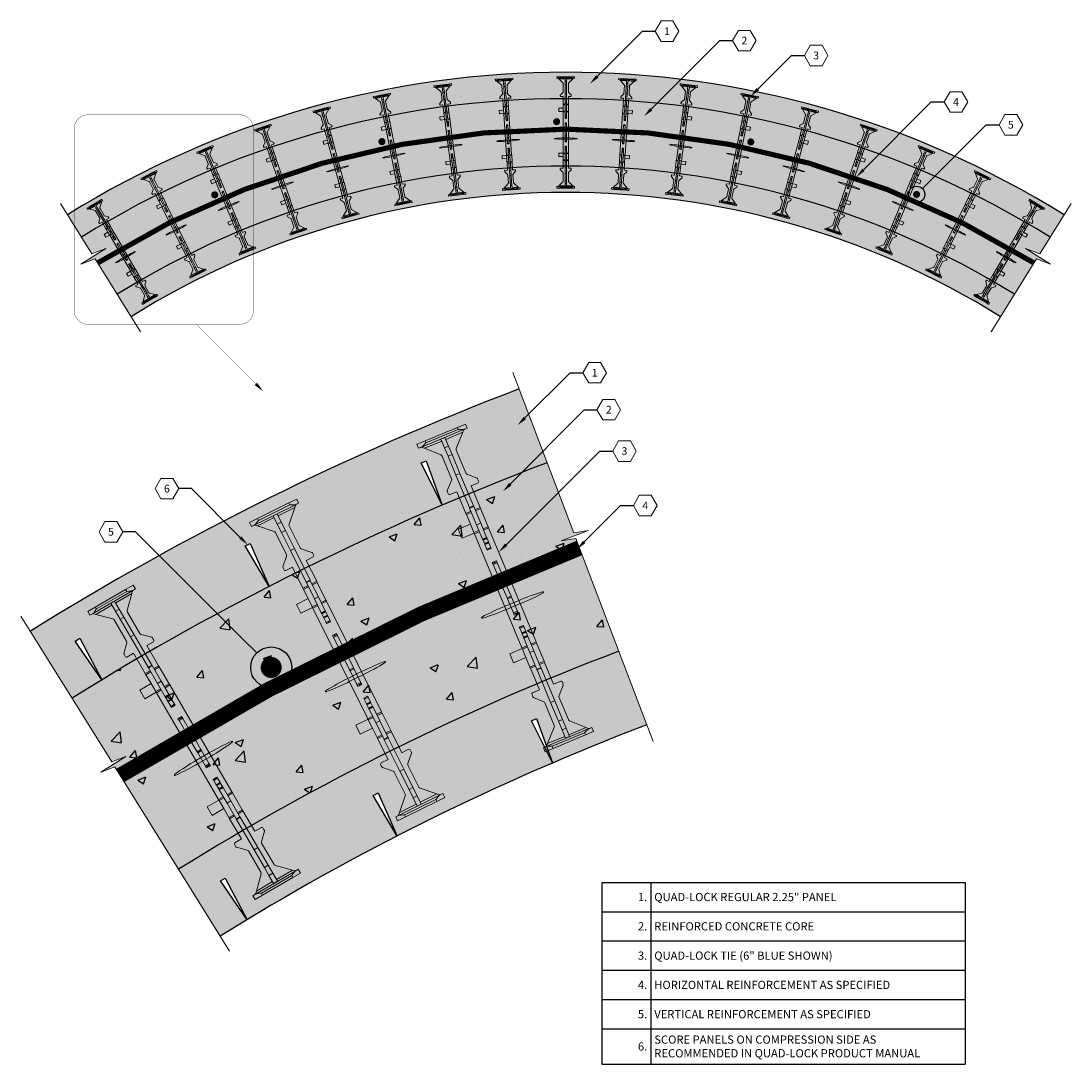
# Model space of a CAD drawing. Extents: x 4.6 to 94.2, y 5.3 to 94.3.
import ezdxf
from ezdxf import colors
from ezdxf.entities.mleader import LeaderData, LeaderLine
from ezdxf.enums import TextEntityAlignment as Align
from ezdxf.math import Vec2, Vec3

# ---------------------------------------------------------------- set-up
doc = ezdxf.new("R2010")
doc.units = 0
doc.header["$MEASUREMENT"] = 0
doc.layers.add('PV-18D2', color=7, linetype='Continuous', lineweight=0)
doc.styles.get("Standard").update_dxf_attribs({"font": 'arial.ttf'})

# ---------------------------------------------------------------- blocks, each defined once
blk = doc.blocks.new('6 tie single')
at = {"lineweight": 0}
h = blk.add_hatch(color=140, dxfattribs=at)
edge = h.paths.add_edge_path()
edge.add_line((5.951, 0.041), (5.951, 0.291))
edge.add_line((5.951, 0.291), (5.826, 0.291))
edge.add_line((5.826, 0.291), (5.826, 0.223))
edge.add_ellipse((5.764, 0.223), major_axis=(0, -0.0625), ratio=0.999998, start_angle=45.0003, end_angle=90, ccw=False)
edge.add_line((5.808, 0.179), (5.764, 0.135))
edge.add_line((5.764, 0.135), (5.407, -0.222))
edge.add_line((5.407, -0.222), (5.387, -0.236))
edge.add_line((5.387, -0.236), (5.363, -0.24))
edge.add_line((5.363, -0.24), (4.658, -0.24))
edge.add_arc((4.665, -0.177), 0.0638, 224.7711, 263.6158, ccw=False)
edge.add_line((4.62, -0.222), (4.398, 0))
edge.add_arc((4.376, -0.021), 0.0306, 45, 90.8469)
edge.add_arc((4.335, 2.742), 2.734, 269.1531, 270.8469, ccw=False)
edge.add_arc((4.317, -0.044), 0.0577, 112.5, 157.5)
edge.add_line((4.264, -0.022), (4.264, -0.24))
edge.add_line((4.264, -0.24), (3.596, -0.24))
edge.add_line((3.596, -0.24), (3.558, -0.24))
edge.add_line((3.558, -0.24), (3.264, -0.24))
edge.add_line((3.264, -0.24), (3.264, 0.134))
edge.add_line((3.264, 0.134), (2.983, 0.134))
edge.add_line((2.983, 0.134), (2.983, -0.24))
edge.add_line((2.983, -0.24), (2.963, -0.24))
edge.add_line((2.963, -0.24), (1.618, -0.24))
edge.add_line((1.618, -0.24), (0.722, -0.24))
edge.add_arc((-6.859, -0.221), 7.581, 359.8557, 365.3187)
edge.add_arc((0.671, 0.48), 0.0185, 5.3187, 174.6813)
edge.add_arc((8.201, -0.221), 7.581, 174.6813, 180.1443)
edge.add_line((0.62, -0.24), (-0.561, -0.24))
edge.add_line((-0.561, -0.24), (-0.58, -0.24))
edge.add_line((-0.58, -0.24), (-0.58, 0.145))
edge.add_line((-0.58, 0.145), (-0.861, 0.145))
edge.add_line((-0.861, 0.145), (-0.861, -0.24))
edge.add_line((-0.861, -0.24), (-1.155, -0.24))
edge.add_line((-1.155, -0.24), (-1.193, -0.24))
edge.add_line((-1.193, -0.24), (-1.861, -0.24))
edge.add_line((-1.861, -0.24), (-1.861, -0.022))
edge.add_arc((-1.914, -0.044), 0.0577, 22.5, 67.5)
edge.add_arc((-1.933, 2.743), 2.734, 269.1531, 270.8469, ccw=False)
edge.add_arc((-1.974, -0.021), 0.0306, 89.1531, 135)
edge.add_line((-1.995, 0), (-2.217, -0.222))
edge.add_arc((-2.263, -0.177), 0.0638, 274.4876, 315.2289, ccw=False)
edge.add_line((-2.258, -0.24), (-2.96, -0.24))
edge.add_line((-2.96, -0.24), (-2.984, -0.236))
edge.add_line((-2.984, -0.236), (-3.004, -0.222))
edge.add_line((-3.004, -0.222), (-3.361, 0.135))
edge.add_line((-3.361, 0.135), (-3.405, 0.179))
edge.add_ellipse((-3.361, 0.223), major_axis=(0, -0.0625), ratio=0.999998, start_angle=-90, end_angle=-45, ccw=False)
edge.add_line((-3.424, 0.223), (-3.424, 0.291))
edge.add_line((-3.424, 0.291), (-3.549, 0.291))
edge.add_line((-3.549, 0.291), (-3.549, 0.041))
edge.add_line((-3.549, 0.041), (-3.549, -0.959))
edge.add_line((-3.549, -0.959), (-3.549, -1.209))
edge.add_line((-3.549, -1.209), (-3.424, -1.209))
edge.add_line((-3.424, -1.209), (-3.424, -1.142))
edge.add_ellipse((-3.361, -1.142), major_axis=(0, 0.0625), ratio=0.999998, start_angle=45.0003, end_angle=90, ccw=False)
edge.add_line((-3.405, -1.097), (-3.361, -1.053))
edge.add_line((-3.361, -1.053), (-3.004, -0.696))
edge.add_line((-3.004, -0.696), (-2.984, -0.683))
edge.add_line((-2.984, -0.683), (-2.96, -0.678))
edge.add_line((-2.96, -0.678), (-2.256, -0.678))
edge.add_arc((-2.263, -0.742), 0.0638, 44.7711, 83.6158, ccw=False)
edge.add_line((-2.217, -0.697), (-1.995, -0.919))
edge.add_arc((-1.974, -0.897), 0.0306, 225, 270.8469)
edge.add_arc((-1.933, -3.661), 2.734, 89.1531, 90.8469, ccw=False)
edge.add_arc((-1.914, -0.874), 0.0577, 292.5, 337.5)
edge.add_line((-1.861, -0.897), (-1.861, -0.678))
edge.add_line((-1.861, -0.678), (-1.193, -0.678))
edge.add_line((-1.193, -0.678), (-1.155, -0.678))
edge.add_line((-1.155, -0.678), (-0.598, -0.678))
edge.add_line((-0.598, -0.678), (-0.561, -0.678))
edge.add_line((-0.561, -0.678), (0.62, -0.678))
edge.add_arc((8.201, -0.697), 7.581, 179.8556, 185.3187)
edge.add_arc((0.671, -1.398), 0.0185, 185.3187, 360)
edge.add_arc((0.671, -1.398), 0.0185, 354.6813, 360, ccw=False)
edge.add_arc((-6.859, -0.697), 7.581, 354.6813, 360.1444)
edge.add_line((0.722, -0.678), (1.618, -0.678))
edge.add_line((1.618, -0.678), (2.963, -0.678))
edge.add_line((2.963, -0.678), (3.001, -0.678))
edge.add_line((3.001, -0.678), (3.558, -0.678))
edge.add_line((3.558, -0.678), (3.596, -0.678))
edge.add_line((3.596, -0.678), (4.264, -0.678))
edge.add_line((4.264, -0.678), (4.264, -0.897))
edge.add_arc((4.317, -0.875), 0.0577, 202.5, 247.5)
edge.add_arc((4.335, -3.661), 2.734, 89.1531, 90.8469, ccw=False)
edge.add_arc((4.376, -0.897), 0.0306, 269.1531, 315)
edge.add_line((4.398, -0.919), (4.62, -0.697))
edge.add_arc((4.665, -0.742), 0.0638, 94.4876, 135.2289, ccw=False)
edge.add_line((4.66, -0.678), (5.363, -0.678))
edge.add_line((5.363, -0.678), (5.387, -0.683))
edge.add_line((5.387, -0.683), (5.407, -0.696))
edge.add_line((5.407, -0.696), (5.764, -1.053))
edge.add_line((5.764, -1.053), (5.808, -1.097))
edge.add_ellipse((5.764, -1.142), major_axis=(0, 0.0625), ratio=0.999998, start_angle=-90, end_angle=-45, ccw=False)
edge.add_line((5.826, -1.142), (5.826, -1.209))
edge.add_line((5.826, -1.209), (5.951, -1.209))
edge.add_line((5.951, -1.209), (5.951, -0.959))
edge.add_line((5.951, -0.959), (5.951, 0.041))
blk.add_hatch(color=140, dxfattribs=at).paths.add_polyline_path([(0.722, -0.259, 0.024463), (0.689, 0.481, 0.911228), (0.652, 0.481, 0.024463), (0.62, -0.259), (0.62, -0.659, 0.024463), (0.652, -1.4, 0.911228), (0.689, -1.4, 0.024463), (0.722, -0.659)])
for p, q in [((-0.861, 0.145), (-0.58, 0.145)), ((2.983, 0.134), (3.264, 0.134))]:
    blk.add_line(p, q, dxfattribs=at)
blk.add_lwpolyline([(0.722, -0.259, 0.024463), (0.689, 0.481, 0.911228), (0.652, 0.481, 0.024463), (0.62, -0.259), (0.62, -0.659, 0.024463), (0.652, -1.4, 0.911228), (0.689, -1.4, 0.024463), (0.722, -0.659)], format="xyb", close=True, dxfattribs=at)
at = {"layer": 'PV-18D2', "color": 0}
for p, q in [((-3.549, 0.291), (-3.549, 0.041)), ((-3.549, 0.291), (-3.424, 0.291)), ((-3.549, 0.041), (-3.549, -0.959)), ((-3.549, 0.041), (-3.486, 0.041)), ((-3.486, -0.959), (-3.486, 0.041)), ((-3.424, 0.291), (-3.424, 0.206)), ((-3.424, 0.206), (-3.424, -1.125)), ((-3.405, 0.179), (-3.361, 0.135)), ((-3.361, 0.135), (-3.361, -0.397)), ((-3.004, -0.222), (-3.361, 0.135)), ((-1.995, 0), (-2.218, -0.222)), ((-0.861, -0.24), (-0.861, 0.145)), ((-0.58, -0.24), (-0.58, 0.145)), ((2.983, 0.134), (2.983, -0.24)), ((3.264, 0.134), (3.264, -0.24)), ((4.398, 0), (4.621, -0.222)), ((5.407, -0.222), (5.764, 0.135)), ((5.764, 0.135), (5.808, 0.179)), ((5.764, -0.397), (5.764, 0.135)), ((5.951, 0.291), (5.826, 0.291)), ((5.826, 0.206), (5.826, 0.291)), ((5.826, -1.125), (5.826, 0.206)), ((5.889, 0.041), (5.889, -0.959)), ((5.951, 0.041), (5.889, 0.041)), ((5.951, 0.041), (5.951, 0.291)), ((5.951, -0.959), (5.951, 0.041)), ((-2.984, -0.236), (-3.004, -0.222)), ((-2.96, -0.24), (-2.984, -0.236)), ((-2.96, -0.24), (-2.258, -0.24)), ((-1.861, -0.24), (-1.861, -0.022)), ((-1.861, -0.24), (-1.193, -0.24)), ((-1.193, -0.397), (-1.193, -0.24)), ((-1.193, -0.24), (-1.155, -0.24)), ((-1.155, -0.397), (-1.155, -0.24)), ((-1.155, -0.24), (-0.861, -0.24)), ((-0.861, -0.24), (-0.598, -0.24)), ((-0.598, -0.397), (-0.598, -0.24)), ((-0.598, -0.24), (-0.561, -0.24)), ((-0.561, -0.24), (2.963, -0.24)), ((-0.561, -0.397), (-0.561, -0.24)), ((2.963, -0.24), (2.963, -0.397)), ((2.963, -0.24), (3.001, -0.24)), ((3.001, -0.24), (3.001, -0.397)), ((3.001, -0.24), (3.264, -0.24)), ((3.264, -0.24), (3.558, -0.24)), ((3.558, -0.24), (3.558, -0.397)), ((3.558, -0.24), (3.596, -0.24)), ((3.596, -0.24), (3.596, -0.397)), ((3.596, -0.24), (4.264, -0.24)), ((4.264, -0.24), (4.264, -0.022)), ((4.658, -0.24), (5.363, -0.24)), ((5.363, -0.24), (5.387, -0.236)), ((5.387, -0.236), (5.407, -0.222)), ((-3.424, -0.397), (-3.419, -0.397)), ((-3.419, -0.522), (-3.424, -0.522)), ((-3.419, -0.522), (-3.419, -0.397)), ((-3.156, -0.397), (-3.419, -0.397)), ((-3.419, -0.522), (-3.156, -0.522)), ((-3.361, -0.522), (-3.361, -1.053)), ((-3.156, -0.522), (-3.156, -0.397)), ((-2.893, -0.397), (-3.156, -0.397)), ((-3.156, -0.522), (-2.893, -0.522)), ((-2.893, -0.397), (-2.312, -0.397)), ((-2.893, -0.522), (-2.893, -0.397)), ((-2.312, -0.522), (-2.893, -0.522)), ((-1.308, -0.397), (-2.312, -0.397)), ((-2.312, -0.522), (-2.312, -0.397)), ((-2.312, -0.522), (-1.308, -0.522)), ((-1.308, -0.522), (-1.308, -0.397)), ((-1.299, -0.397), (-1.308, -0.397)), ((-1.308, -0.522), (-1.299, -0.522)), ((-1.299, -0.522), (-1.299, -0.397)), ((-1.291, -0.397), (-1.299, -0.397)), ((-1.299, -0.522), (-1.291, -0.522)), ((-1.291, -0.522), (-1.291, -0.397)), ((-1.291, -0.522), (-1.291, -0.397)), ((-0.773, -0.397), (-1.291, -0.397)), ((-1.291, -0.522), (-0.773, -0.522)), ((-1.193, -0.678), (-1.193, -0.522)), ((-1.155, -0.678), (-1.155, -0.522)), ((-0.773, -0.522), (-0.773, -0.397)), ((-0.773, -0.397), (-0.331, -0.397)), ((-0.331, -0.522), (-0.773, -0.522)), ((-0.598, -0.678), (-0.598, -0.522)), ((-0.561, -0.678), (-0.561, -0.522)), ((-0.321, -0.397), (-0.331, -0.397)), ((-0.331, -0.522), (-0.331, -0.397)), ((-0.331, -0.522), (-0.321, -0.522)), ((-0.321, -0.522), (-0.321, -0.397)), ((-0.3, -0.397), (-0.321, -0.397)), ((-0.321, -0.522), (-0.3, -0.522)), ((-0.3, -0.522), (-0.3, -0.397)), ((-0.192, -0.397), (-0.3, -0.397)), ((-0.3, -0.522), (-0.192, -0.522)), ((-0.192, -0.522), (-0.192, -0.397)), ((-0.176, -0.397), (-0.192, -0.397)), ((-0.192, -0.522), (-0.176, -0.522)), ((-0.176, -0.522), (-0.176, -0.397)), ((-0.165, -0.397), (-0.176, -0.397)), ((-0.176, -0.522), (-0.165, -0.522)), ((-0.021, -0.397), (-0.165, -0.397)), ((-0.165, -0.522), (-0.165, -0.397)), ((-0.165, -0.522), (-0.021, -0.522)), ((-0.021, -0.522), (-0.021, -0.397)), ((-0.018, -0.397), (-0.021, -0.397)), ((-0.021, -0.522), (-0.018, -0.522)), ((-0.018, -0.522), (-0.018, -0.397)), ((-0.017, -0.397), (-0.018, -0.397)), ((-0.018, -0.522), (-0.017, -0.522)), ((-0.017, -0.522), (-0.017, -0.397)), ((0.014, -0.397), (-0.017, -0.397)), ((-0.017, -0.522), (0.014, -0.522)), ((0.014, -0.397), (0.014, -0.522)), ((0.389, -0.397), (0.42, -0.397)), ((0.389, -0.522), (0.389, -0.397)), ((0.42, -0.522), (0.389, -0.522)), ((0.42, -0.397), (0.451, -0.397)), ((0.42, -0.522), (0.42, -0.459)), ((0.42, -0.522), (0.451, -0.522)), ((0.451, -0.522), (0.451, -0.397)), ((0.451, -0.397), (0.89, -0.397)), ((0.451, -0.522), (0.89, -0.522)), ((0.89, -0.522), (0.89, -0.397)), ((0.89, -0.397), (0.922, -0.397)), ((0.922, -0.522), (0.89, -0.522)), ((0.922, -0.397), (0.922, -0.522)), ((1.201, -0.397), (0.922, -0.397)), ((0.922, -0.522), (1.201, -0.522)), ((1.481, -0.397), (1.201, -0.397)), ((1.201, -0.522), (1.481, -0.522)), ((1.481, -0.522), (1.481, -0.397)), ((1.481, -0.397), (1.512, -0.397)), ((1.512, -0.522), (1.481, -0.522)), ((1.512, -0.397), (1.951, -0.397)), ((1.512, -0.397), (1.512, -0.522)), ((1.512, -0.522), (1.951, -0.522)), ((1.951, -0.397), (1.983, -0.397)), ((1.951, -0.522), (1.951, -0.397)), ((1.951, -0.522), (1.983, -0.522)), ((2.014, -0.397), (1.983, -0.397)), ((1.983, -0.522), (1.983, -0.459)), ((1.983, -0.522), (2.014, -0.522)), ((2.014, -0.522), (2.014, -0.397)), ((2.42, -0.397), (2.389, -0.397)), ((2.389, -0.522), (2.389, -0.397)), ((2.389, -0.522), (2.42, -0.522)), ((2.421, -0.397), (2.42, -0.397)), ((2.42, -0.397), (2.42, -0.522)), ((2.42, -0.522), (2.421, -0.522)), ((2.424, -0.397), (2.421, -0.397)), ((2.421, -0.397), (2.421, -0.522)), ((2.421, -0.522), (2.424, -0.522)), ((2.568, -0.397), (2.424, -0.397)), ((2.424, -0.397), (2.424, -0.522)), ((2.424, -0.522), (2.568, -0.522)), ((2.579, -0.397), (2.568, -0.397)), ((2.568, -0.397), (2.568, -0.522)), ((2.568, -0.522), (2.579, -0.522)), ((2.595, -0.397), (2.579, -0.397)), ((2.579, -0.397), (2.579, -0.522)), ((2.579, -0.522), (2.595, -0.522)), ((2.703, -0.397), (2.595, -0.397)), ((2.595, -0.397), (2.595, -0.522)), ((2.595, -0.522), (2.703, -0.522)), ((2.724, -0.397), (2.703, -0.397)), ((2.703, -0.397), (2.703, -0.522)), ((2.703, -0.522), (2.724, -0.522)), ((2.734, -0.397), (2.724, -0.397)), ((2.724, -0.397), (2.724, -0.522)), ((2.724, -0.522), (2.734, -0.522)), ((2.734, -0.397), (3.176, -0.397)), ((2.734, -0.397), (2.734, -0.522)), ((3.176, -0.522), (2.734, -0.522)), ((2.963, -0.522), (2.963, -0.678)), ((3.001, -0.522), (3.001, -0.678)), ((3.694, -0.397), (3.176, -0.397)), ((3.176, -0.397), (3.176, -0.522)), ((3.176, -0.522), (3.694, -0.522)), ((3.558, -0.522), (3.558, -0.678)), ((3.596, -0.522), (3.596, -0.678)), ((3.702, -0.397), (3.694, -0.397)), ((3.694, -0.397), (3.694, -0.522)), ((3.694, -0.397), (3.694, -0.522)), ((3.694, -0.522), (3.702, -0.522)), ((3.702, -0.397), (3.702, -0.522)), ((3.711, -0.397), (3.702, -0.397)), ((3.702, -0.522), (3.711, -0.522)), ((3.711, -0.397), (3.711, -0.522)), ((4.714, -0.397), (3.711, -0.397)), ((3.711, -0.522), (4.714, -0.522)), ((4.714, -0.397), (5.295, -0.397)), ((4.714, -0.397), (4.714, -0.522)), ((5.295, -0.522), (4.714, -0.522)), ((5.295, -0.397), (5.295, -0.522)), ((5.559, -0.397), (5.295, -0.397)), ((5.295, -0.522), (5.559, -0.522)), ((5.559, -0.397), (5.559, -0.522)), ((5.822, -0.397), (5.559, -0.397)), ((5.559, -0.522), (5.822, -0.522)), ((5.764, -1.053), (5.764, -0.522)), ((5.822, -0.397), (5.822, -0.522)), ((5.822, -0.397), (5.826, -0.397)), ((5.826, -0.522), (5.822, -0.522)), ((-3.004, -0.696), (-3.361, -1.053)), ((-2.984, -0.683), (-3.004, -0.696)), ((-2.96, -0.678), (-2.984, -0.683)), ((-2.256, -0.678), (-2.96, -0.678)), ((-1.995, -0.919), (-2.218, -0.696)), ((-1.193, -0.678), (-1.861, -0.678)), ((-1.861, -0.678), (-1.861, -0.897)), ((-1.155, -0.678), (-1.193, -0.678)), ((-0.598, -0.678), (-1.155, -0.678)), ((-0.561, -0.678), (-0.598, -0.678)), ((2.963, -0.678), (-0.561, -0.678)), ((3.001, -0.678), (2.963, -0.678)), ((3.558, -0.678), (3.001, -0.678)), ((3.596, -0.678), (3.558, -0.678)), ((4.264, -0.678), (3.596, -0.678)), ((4.264, -0.678), (4.264, -0.897)), ((4.398, -0.919), (4.621, -0.696)), ((5.363, -0.678), (4.66, -0.678)), ((5.363, -0.678), (5.387, -0.683)), ((5.387, -0.683), (5.407, -0.696)), ((5.407, -0.696), (5.764, -1.053)), ((-3.549, -0.959), (-3.549, -1.209)), ((-3.549, -0.959), (-3.486, -0.959)), ((-3.424, -1.125), (-3.424, -1.209)), ((-3.361, -1.053), (-3.405, -1.097)), ((5.808, -1.097), (5.764, -1.053)), ((5.826, -1.209), (5.826, -1.125)), ((5.951, -0.959), (5.889, -0.959)), ((5.951, -1.209), (5.951, -0.959)), ((-3.549, -1.209), (-3.424, -1.209)), ((5.951, -1.209), (5.826, -1.209))]:
    blk.add_line(p, q, dxfattribs=at)
for centre, radius, start, end in [((-1.974, -0.021), 0.0306, 89.1531, 135), ((-1.933, 2.743), 2.734, 269.1531, 270.8469), ((-1.914, -0.044), 0.0577, 22.5, 67.5), ((4.317, -0.044), 0.0577, 112.5, 157.5), ((4.335, 2.742), 2.734, 269.1531, 270.8469), ((4.376, -0.021), 0.0306, 45, 90.8469), ((-2.263, -0.177), 0.0638, 274.4876, 314.7711), ((4.665, -0.177), 0.0638, 225.2289, 263.6158), ((-0.096, -0.459), 0.0841, 338.1986, 21.8014), ((0.498, -0.459), 0.0841, 158.1986, 201.8014), ((1.904, -0.459), 0.0841, 338.1986, 21.8014), ((2.498, -0.459), 0.0841, 158.1986, 201.8014), ((-2.263, -0.742), 0.0638, 45.2289, 83.6158), ((-1.914, -0.874), 0.0577, 292.5, 337.5), ((4.317, -0.875), 0.0577, 202.5, 247.5), ((4.665, -0.742), 0.0638, 94.4876, 134.7711), ((-1.974, -0.897), 0.0306, 225, 270.8469), ((-1.933, -3.661), 2.734, 89.1531, 90.8469), ((4.335, -3.661), 2.734, 89.1531, 90.8469), ((4.376, -0.897), 0.0306, 269.1531, 315)]:
    blk.add_arc(centre, radius, start, end, dxfattribs=at)
for centre, major_axis, start_param, end_param in [((-3.361, 0.223), (0, -0.0625), -1.570796, -0.785398), ((5.764, 0.223), (0, -0.0625), 0.785398, 1.570796), ((-3.361, -1.142), (0, 0.0625), 0.785398, 1.570796), ((5.764, -1.142), (0, 0.0625), -1.570796, -0.785398)]:
    blk.add_ellipse(centre, major_axis=major_axis, ratio=0.999998, start_param=start_param, end_param=end_param, dxfattribs=at)
for points, knots in [([(-3.486, 0.041), (-3.472, 0.069), (-3.457, 0.099), (-3.433, 0.156), (-3.424, 0.183), (-3.424, 0.206)], [0, 0, 0, 0, 0.0935241, 0.0935241, 0.1870483, 0.1870483, 0.1870483, 0.1870483]), ([(5.826, 0.206), (5.826, 0.183), (5.836, 0.156), (5.86, 0.099), (5.875, 0.069), (5.889, 0.041)], [0.4017407, 0.4017407, 0.4017407, 0.4017407, 0.4952648, 0.4952648, 0.5887889, 0.5887889, 0.5887889, 0.5887889]), ([(-3.424, -1.125), (-3.424, -1.101), (-3.433, -1.074), (-3.457, -1.017), (-3.472, -0.987), (-3.486, -0.959)], [0.4017407, 0.4017407, 0.4017407, 0.4017407, 0.4952648, 0.4952648, 0.5887889, 0.5887889, 0.5887889, 0.5887889]), ([(5.889, -0.959), (5.875, -0.987), (5.86, -1.017), (5.836, -1.074), (5.826, -1.101), (5.826, -1.125)], [0, 0, 0, 0, 0.0935241, 0.0935241, 0.1870483, 0.1870483, 0.1870483, 0.1870483])]:
    blk.add_open_spline(points, degree=3, knots=knots, dxfattribs=at)
blk = doc.blocks.new('_TagHexagon')
at = {"color": 0, "linetype": 'ByBlock', "lineweight": 0}
blk.add_lwpolyline([(-0.144, 0), (-0.072, 0.125), (0.072, 0.125), (0.144, 0), (0.072, -0.125), (-0.072, -0.125)], close=True, dxfattribs=at)
at = {"color": 0, "lineweight": 0}
blk.add_attdef('TAGNUMBER', text='', height=0.0938, dxfattribs=at).set_placement((0, -0.047), align=Align.CENTER)
blk = doc.blocks.new('_DotBlank')
at = {"color": 0, "linetype": 'ByBlock', "lineweight": -2}
blk.add_line((-0.5, 0), (-1, 0), dxfattribs=at)
blk.add_circle((0, 0), 0.5, dxfattribs=at)
blk = doc.blocks.new('*T6')
at = {"color": 0, "linetype": 'ByBlock', "lineweight": -2}
for p, q in [((0, 0), (31.034, 0)), ((0, 0), (0, -15.5)), ((4.188, 0), (4.188, -15.5)), ((31.034, 0), (31.034, -15.5)), ((0, -2.5), (31.034, -2.5)), ((0, -5), (31.034, -5)), ((0, -7.5), (31.034, -7.5)), ((0, -10), (31.034, -10)), ((0, -12.5), (31.034, -12.5)), ((0, -15.5), (31.034, -15.5))]:
    blk.add_line(p, q, dxfattribs=at)
at = {"color": 0, "lineweight": 0, "char_height": 0.7}
for s, insert, width, attachment_point in [('{\\C256;QUAD-LOCK REGULAR 2.25" PANEL}', (4.488, -1.25), 26.2444, 4), ('{\\C7;1.}', (3.887, -1.25), 3.58591, 6), ('{\\C7;2.}', (3.887, -3.75), 3.58591, 6), ('{\\C256;REINFORCED CONCRETE CORE}', (4.488, -3.75), 26.2444, 4), ('{\\C7;3.}', (3.887, -6.25), 3.58591, 6), ('{\\C256;QUAD-LOCK TIE (6" BLUE SHOWN)}', (4.488, -6.25), 26.2444, 4), ('{\\C7;4.}', (3.887, -8.75), 3.58591, 6), ('{\\C256;HORIZONTAL REINFORCEMENT AS SPECIFIED }', (4.488, -8.75), 26.2444, 4), ('{\\C7;5.}', (3.887, -11.25), 3.58591, 6), ('{\\C256;VERTICAL REINFORCEMENT AS SPECIFIED}', (4.488, -11.25), 26.2444, 4), ('{\\C256;SCORE PANELS ON COMPRESSION SIDE AS RECOMMENDED IN QUAD-LOCK PRODUCT MANUAL}', (4.488, -14), 26.2444, 4), ('{\\C7;6.}', (3.887, -14), 3.58591, 6)]:
    blk.add_mtext(s, dxfattribs=dict(at, insert=insert, width=width, attachment_point=attachment_point))

msp = doc.modelspace()

# ---------------------------------------------------------------- hatches: boundary and pattern name
at = {"lineweight": 0, "true_color": 0xd5f6f6}
h = msp.add_hatch(color=7, dxfattribs=at)
h.paths.add_polyline_path([(8.578, 77.783), (9.768, 75.873, -0.285822), (92.435, 75.873), (93.624, 77.783, 0.285822)])
h.paths.add_polyline_path([(12.806, 70.992), (13.995, 69.082, -0.285822), (88.207, 69.082), (89.396, 70.992, 0.285822)])
for points in [[(9.768, 75.873), (10.656, 74.446), (11.853, 74.894), (9.725, 73.57), (10.923, 74.017), (12.806, 70.992, -0.285822), (89.396, 70.992), (91.279, 74.017), (92.477, 73.57), (90.349, 74.894), (91.547, 74.446), (92.435, 75.873, 0.285822)], [(8.963, 36.53), (12.348, 31.093), (13.545, 31.541), (11.417, 30.216), (12.615, 30.664), (18.055, 21.924, -0.048451), (55.62, 40.534), (51.963, 50.158), (50.701, 49.949), (53.045, 50.839), (51.783, 50.63), (49.508, 56.616, 0.048451)]]:
    msp.add_hatch(color=254).paths.add_polyline_path(points)
h = msp.add_hatch()
h.set_pattern_fill('AR-CONC', scale=0.33, style=0)
h.set_pattern_definition([(50, (-3119.6624, -2031.5338), (2.3669586, -0.207082), [0.2475, -2.7225]), (355, (-3119.6624, -2031.5338), (-0.4578794, 2.482234), [0.198, -2.178]), (100.4514, (-3119.4652, -2031.551), (1.909081, 2.2751505), [0.2103426, -2.313769]), (46.1842, (-3119.6624, -2030.8738), (3.5218955, -0.5462127), [0.37125, -4.08375]), (96.6356, (-3119.369, -2030.9193), (3.084387, 3.214589), [0.315514, -3.470653]), (351.1842, (-3119.6624, -2030.8738), (3.0843844, 3.2145914), [0.297, -3.267]), (21, (-3119.3324, -2031.0388), (1.9697933, -1.3286423), [0.2475, -2.7225]), (326, (-3119.3324, -2031.0388), (0.8029406, 2.3929951), [0.198, -2.178]), (71.4514, (-3119.1683, -2031.1495), (2.7727347, 1.0643506), [0.2103426, -2.313769]), (37.5, (-3119.6624, -2031.5338), (0.04012752, 1.09854972), [0, -2.1516, 0, -2.211, 0, -2.18625]), (7.5, (-3119.6624, -2031.5338), (0.86812947, 1.30155865), [0, -1.2606, 0, -2.1021, 0, -0.83325]), (327.5, (-3120.3983, -2031.5338), (1.76161404, -0.07443108), [0, -0.825, 0, -2.574, 0, -3.4155]), (317.5, (-3120.7283, -2031.5338), (1.92451436, 0.33034644), [0, -1.0725, 0, -1.7094, 0, -2.4255])])
h.paths.add_polyline_path([(9.768, 75.873), (10.656, 74.446), (11.853, 74.894), (9.725, 73.57), (10.923, 74.017), (12.806, 70.992, -0.285822), (89.396, 70.992), (91.279, 74.017), (92.477, 73.57), (90.349, 74.894), (91.547, 74.446), (92.435, 75.873, 0.285822)])
h = msp.add_hatch(color=7, dxfattribs=at)
h.paths.add_polyline_path([(40.556, 53.002), (38.764, 56.594), (39.195, 56.779), (40.556, 53.002, -0.010315), (49.508, 56.616), (47.117, 62.909, 0.048451), (5.406, 42.245), (8.963, 36.53, -0.003192), (11.51, 38.093), (9.235, 41.401), (9.636, 41.643), (11.51, 38.093, -0.017455), (25.773, 46.054), (23.734, 49.513), (24.151, 49.727), (25.773, 46.054, -0.017455)])
h.paths.add_polyline_path([(49.975, 30.996), (48.182, 34.588), (48.613, 34.773), (49.975, 30.996, -0.010315), (58.011, 34.241), (55.62, 40.534, 0.048451), (18.055, 21.924), (21.613, 16.209, -0.003192), (23.9, 17.612), (21.624, 20.92), (22.026, 21.163), (23.9, 17.612, -0.017455), (36.703, 24.759), (34.665, 28.218), (35.082, 28.432), (36.703, 24.759, -0.017455)])
h = msp.add_hatch()
h.set_pattern_fill('AR-CONC', color=256, scale=0.99, style=0)
h.set_pattern_definition([(50, (-3119.6624, -2031.534), (7.100876, -0.621246), [0.7425, -8.1675]), (355, (-3119.6624, -2031.534), (-1.373638, 7.446702), [0.594, -6.534]), (100.4514, (-3119.071, -2031.5856), (5.727243, 6.825451), [0.631028, -6.941307]), (46.1842, (-3119.662, -2029.554), (10.565686, -1.638638), [1.11375, -12.25125]), (96.6356, (-3118.782, -2029.69), (9.25316, 9.643767), [0.946542, -10.41196]), (351.1842, (-3119.662, -2029.554), (9.253153, 9.643774), [0.891, -9.801]), (21, (-3118.6724, -2030.049), (5.90938, -3.985927), [0.7425, -8.1675]), (326, (-3118.6724, -2030.049), (2.408822, 7.178985), [0.594, -6.534]), (71.4514, (-3118.18, -2030.381), (8.318204, 3.193052), [0.631028, -6.941307]), (37.5, (-3119.6624, -2031.5338), (0.1203826, 3.2956492), [0, -6.4548, 0, -6.633, 0, -6.55875]), (7.5, (-3119.6624, -2031.5338), (2.6043884, 3.904676), [0, -3.7818, 0, -6.3063, 0, -2.49975]), (327.5, (-3121.87, -2031.5338), (5.2848421, -0.2232932), [0, -2.475, 0, -7.722, 0, -10.2465]), (317.5, (-3122.86, -2031.534), (5.773543, 0.9910393), [0, -3.2175, 0, -5.1282, 0, -7.2765])])
h.paths.add_polyline_path([(8.963, 36.53), (12.348, 31.093), (13.545, 31.541), (11.417, 30.216), (12.615, 30.664), (18.055, 21.924, -0.048451), (55.62, 40.534), (51.963, 50.158), (50.701, 49.949), (53.045, 50.839), (51.783, 50.63), (49.508, 56.616, 0.048451)])

# ---------------------------------------------------------------- linework, layer by layer
for points, const_width in [([(10.355, 86.318), (23.23, 86.318, -0.414214), (24.448, 85.101), (24.448, 69.629, -0.414214), (23.23, 68.411), (10.355, 68.411, -0.414214), (9.138, 69.629), (9.138, 85.101, -0.414214)], 0.0258), ([(50.171, 85.725, 1), (50.471, 85.725, 1)], 0.3), ([(35.258, 84.021, 1), (35.558, 84.021, 1)], 0.3), ([(66.74, 83.994, 1), (67.04, 83.994, 1)], 0.3), ([(20.99, 79.479, 1), (21.29, 79.479, 1)], 0.3), ([(80.89, 79.513, 1), (81.19, 79.513, 1)], 0.3), ([(25.509, 39.143, 1), (26.407, 39.143, 1)], 0.898)]:
    msp.add_lwpolyline(points, format="xyb", close=True, dxfattribs=dict(const_width=const_width))
for points, const_width in [([(91.061, 73.666, 0.285822), (11.141, 73.666)], 0.44), ([(52.271, 49.345, 0.048451), (13.074, 29.926)], 1.317)]:
    msp.add_lwpolyline(points, format="xyb", dxfattribs=dict(const_width=const_width))
at = {"lineweight": 0}
for points in [[(14.804, 67.783), (10.923, 74.017), (9.725, 73.57), (11.853, 74.894), (10.656, 74.446), (7.981, 78.742)], [(87.398, 67.783), (91.279, 74.017), (92.477, 73.57), (90.349, 74.894), (91.547, 74.446), (94.221, 78.742)], [(58.549, 32.825), (51.963, 50.158), (50.701, 49.949), (53.045, 50.839), (51.783, 50.63), (46.579, 64.325)], [(22.414, 14.923), (12.615, 30.664), (11.417, 30.216), (13.545, 31.541), (12.348, 31.093), (4.605, 43.531)]]:
    msp.add_lwpolyline(points, dxfattribs=at)
at = {"const_width": 0.0258}
msp.add_lwpolyline([(24.654, 63.338), (19.58, 68.411)], dxfattribs=at)
for points in [[(40.556, 53.002), (38.764, 56.594), (39.195, 56.779)], [(25.773, 46.054), (23.734, 49.513), (24.151, 49.727)], [(11.51, 38.093), (9.235, 41.401), (9.636, 41.643)], [(49.975, 30.996), (48.182, 34.588), (48.613, 34.773)], [(36.703, 24.759), (34.665, 28.218), (35.082, 28.432)], [(23.9, 17.612), (21.624, 20.92), (22.026, 21.163)]]:
    msp.add_lwpolyline(points, close=True)
for centre, radius, start in [((51.101, 9.474), 80.463, 58.09775), ((51.101, 9.474), 78.213, 58.09775), ((51.101, 9.474), 72.463, 58.09775), ((51.101, 9.474), 70.213, 58.09775), ((132.637, -162.142), 240.753, 110.80681), ((132.637, -162.142), 234.021, 110.80681), ((132.637, -162.142), 216.816, 110.80681), ((132.637, -162.142), 210.084, 110.80681)]:
    msp.add_arc(centre, radius, start, 121.90225)
msp.add_solid([(24.757, 63.441), (25.272, 62.719), (24.55, 63.235)])

# ---------------------------------------------------------------- block references
for p, rotation in [((40.918, 82.91), 97.54000000000269), ((45.768, 83.42), 93.76999999999909), ((50.642, 83.611), 90), ((36.111, 82.081), 101.309999999999), ((31.37, 80.938), 105.0799999999907), ((26.713, 79.486), 108.8499999999868), ((22.163, 77.731), 112.6200000000079), ((17.737, 75.681), 116.3900000000011), ((13.456, 73.344), 120.1600000000091)]:
    msp.add_blockref('6 tie single', p, dxfattribs=dict(rotation=rotation))
at = {"xscale": -1}
for p, rotation in [((56.434, 83.42), 266.2300000000268), ((61.285, 82.91), 262.4600000000266), ((66.091, 82.081), 258.6899999999882), ((70.833, 80.938), 254.9199999999774), ((75.489, 79.486), 251.1500000000132), ((80.039, 77.731), 247.3799999999921), ((84.465, 75.681), 243.6099999999757), ((88.746, 73.344), 239.8400000000265)]:
    msp.add_blockref('6 tie single', p, dxfattribs=dict(at, rotation=rotation))
at = {"yscale": 2.992077772379162, "zscale": 2.992077772379184}
for p, xscale, rotation in [((46.051, 42.089), 2.992077772378868, 112.6200000000064), ((32.81, 35.954), 2.992077772379475, 116.3900000000015), ((20, 28.962), 2.992077772378752, 120.1599999999981)]:
    msp.add_blockref('6 tie single', p, dxfattribs=dict(at, xscale=xscale, rotation=rotation))
msp.add_blockref('*T6', (54.168, 20.8))

# ---------------------------------------------------------------- leaders
ml = msp.add_multileader_block('Standard')
ml.set_content('_TagHexagon', color=256, scale=7)
ml.set_attribute('TAGNUMBER', '1', width=0)
ml.set_leader_properties()
ml.build(insert=Vec2(0, 0))
ml.multileader.update_dxf_attribs({"text_right_attachment_type": 3, "dogleg_length": 0.156, "arrow_head_size": 0.875, "scale": 7})
ctx = ml.context
ctx.base_point, ctx.scale, ctx.char_height, ctx.arrow_head_size, ctx.landing_gap_size, ctx.plane_origin = Vec3(58.731, 93.441), 7, 1.26, 0.875, 0.63, Vec3(51.161, 86.958)
ctx.right_attachment = 3
notes = []
notes.append((ctx, [(0, (1, 1, 0), (57.637, 93.441), (1, 0), 1.094, [(0, [(53.168, 88.965)], 0, [])])]))
ctx.block.insert = Vec3(59.741, 93.441)
ml = msp.add_multileader_block('Standard')
ml.set_content('_TagHexagon', color=256, scale=7)
ml.set_attribute('TAGNUMBER', '2', width=0)
ml.set_leader_properties()
ml.build(insert=Vec2(0, 0))
ml.multileader.update_dxf_attribs({"text_right_attachment_type": 3, "dogleg_length": 0.156, "arrow_head_size": 0.875, "scale": 7})
ctx = ml.context
ctx.base_point, ctx.scale, ctx.char_height, ctx.arrow_head_size, ctx.landing_gap_size, ctx.plane_origin = Vec3(65.331, 92.64), 7, 1.26, 0.875, 0.63, Vec3(58.556, 86.958)
ctx.right_attachment = 3
notes.append((ctx, [(0, (1, 1, 0), (64.237, 92.64), (1, 0), 1.094, [(0, [(57.783, 86.185)], 0, [])])]))
ctx.block.insert = Vec3(66.341, 92.64)
ml = msp.add_multileader_block('Standard')
ml.set_content('_TagHexagon', color=256, scale=7)
ml.set_attribute('TAGNUMBER', '3', width=0)
ml.set_leader_properties()
ml.build(insert=Vec2(0, 0))
ml.multileader.update_dxf_attribs({"text_right_attachment_type": 3, "dogleg_length": 0.156, "arrow_head_size": 0.875, "scale": 7})
ctx = ml.context
ctx.base_point, ctx.scale, ctx.char_height, ctx.arrow_head_size, ctx.landing_gap_size, ctx.plane_origin = Vec3(71.461, 91.377), 7, 1.26, 0.875, 0.63, Vec3(65.95, 86.958)
ctx.right_attachment = 3
notes.append((ctx, [(0, (1, 1, 0), (70.367, 91.377), (1, 0), 1.094, [(0, [(66.861, 87.869)], 0, [])])]))
ctx.block.insert = Vec3(72.471, 91.377)
ml = msp.add_multileader_block('Standard')
ml.set_content('_TagHexagon', color=256, scale=7)
ml.set_attribute('TAGNUMBER', '4', width=0)
ml.set_leader_properties()
ml.build(insert=Vec2(0, 0))
ml.multileader.update_dxf_attribs({"text_right_attachment_type": 3, "dogleg_length": 0.156, "arrow_head_size": 0.875, "scale": 7})
ctx = ml.context
ctx.base_point, ctx.scale, ctx.char_height, ctx.arrow_head_size, ctx.landing_gap_size, ctx.plane_origin = Vec3(83.393, 87.404), 7, 1.26, 0.875, 0.63, Vec3(76.355, 81.459)
ctx.right_attachment = 3
notes.append((ctx, [(0, (1, 1, 0), (82.299, 87.404), (1, 0), 1.094, [(0, [(75.889, 80.993)], 0, [])])]))
ctx.block.insert = Vec3(84.404, 87.404)
ml = msp.add_multileader_block('Standard')
ml.set_content('_TagHexagon', color=256, scale=7)
ml.set_attribute('TAGNUMBER', '5', width=0)
ml.set_leader_properties()
ml.set_arrow_properties(name='DOTBLANK')
ml.build(insert=Vec2(0, 0))
ml.multileader.update_dxf_attribs({"text_right_attachment_type": 3, "dogleg_length": 0.156, "arrow_head_size": 1.4, "scale": 7})
ctx = ml.context
ctx.base_point, ctx.scale, ctx.char_height, ctx.arrow_head_size, ctx.landing_gap_size, ctx.plane_origin = Vec3(88.078, 85.457), 7, 1.26, 1.4, 0.63, Vec3(81.04, 79.513)
ctx.right_attachment = 3
notes.append((ctx, [(0, (1, 1, 0), (86.984, 85.457), (1, 0), 1.094, [(0, [(81.04, 79.513)], 0, [])])]))
ctx.block.insert = Vec3(89.089, 85.457)
ml = msp.add_multileader_block('Standard')
ml.set_content('_TagHexagon', color=256, scale=7)
ml.set_attribute('TAGNUMBER', '1', width=0)
ml.set_leader_properties()
ml.build(insert=Vec2(0, 0))
ml.multileader.update_dxf_attribs({"text_right_attachment_type": 3, "dogleg_length": 0.156, "arrow_head_size": 0.875, "scale": 7})
ctx = ml.context
ctx.base_point, ctx.scale, ctx.char_height, ctx.arrow_head_size, ctx.landing_gap_size, ctx.plane_origin = Vec3(52.556, 64.298), 7, 1.26, 0.875, 0.63, Vec3(44.986, 57.815)
ctx.right_attachment = 3
notes.append((ctx, [(0, (1, 1, 0), (51.462, 64.298), (1, 0), 1.094, [(0, [(46.993, 59.822)], 0, [])])]))
ctx.block.insert = Vec3(53.566, 64.298)
ml = msp.add_multileader_block('Standard')
ml.set_content('_TagHexagon', color=256, scale=7)
ml.set_attribute('TAGNUMBER', '2', width=0)
ml.set_leader_properties()
ml.build(insert=Vec2(0, 0))
ml.multileader.update_dxf_attribs({"text_right_attachment_type": 3, "dogleg_length": 0.156, "arrow_head_size": 0.875, "scale": 7})
ctx = ml.context
ctx.base_point, ctx.scale, ctx.char_height, ctx.arrow_head_size, ctx.landing_gap_size, ctx.plane_origin = Vec3(53.76, 61.143), 7, 1.26, 0.875, 0.63, Vec3(46.52, 54.94)
ctx.right_attachment = 3
notes.append((ctx, [(0, (1, 1, 0), (52.666, 61.143), (1, 0), 1.094, [(0, [(45.747, 54.168)], 0, [])])]))
ctx.block.insert = Vec3(54.771, 61.143)
ml = msp.add_multileader_block('Standard')
ml.set_content('_TagHexagon', color=256, scale=7)
ml.set_attribute('TAGNUMBER', '3', width=0)
ml.set_leader_properties()
ml.build(insert=Vec2(0, 0))
ml.multileader.update_dxf_attribs({"text_right_attachment_type": 3, "dogleg_length": 0.156, "arrow_head_size": 0.875, "scale": 7})
ctx = ml.context
ctx.base_point, ctx.scale, ctx.char_height, ctx.arrow_head_size, ctx.landing_gap_size, ctx.plane_origin = Vec3(55.103, 57.61), 7, 1.26, 0.875, 0.63, Vec3(48.067, 51.673)
ctx.right_attachment = 3
notes.append((ctx, [(0, (1, 1, 0), (54.009, 57.61), (1, 0), 1.094, [(0, [(45.381, 48.986)], 0, [])])]))
ctx.block.insert = Vec3(56.113, 57.61)
ml = msp.add_multileader_block('Standard')
ml.set_content('_TagHexagon', color=256, scale=7)
ml.set_attribute('TAGNUMBER', '6', width=0)
ml.set_leader_properties()
ml.build(insert=Vec2(0, 0))
ml.multileader.update_dxf_attribs({"text_right_attachment_type": 3, "dogleg_length": 0.156, "arrow_head_size": 0.875, "scale": 7})
ctx = ml.context
ctx.base_point, ctx.scale, ctx.char_height, ctx.arrow_head_size, ctx.landing_gap_size, ctx.plane_origin = Vec3(16.046, 54.403), 7, 1.26, 0.875, 0.63, Vec3(23.943, 49.62)
ctx.right_attachment = 3
notes.append((ctx, [(0, (1, 1, 0), (19.16, 54.403), (-1, 0), 1.094, [(0, [(23.943, 49.62)], 0, [])])]))
ctx.block.insert = Vec3(17.056, 54.403)
ml = msp.add_multileader_block('Standard')
ml.set_content('_TagHexagon', color=256, scale=7)
ml.set_attribute('TAGNUMBER', '4', width=0)
ml.set_leader_properties()
ml.build(insert=Vec2(0, 0))
ml.multileader.update_dxf_attribs({"text_right_attachment_type": 3, "dogleg_length": 0.156, "arrow_head_size": 0.875, "scale": 7})
ctx = ml.context
ctx.base_point, ctx.scale, ctx.char_height, ctx.arrow_head_size, ctx.landing_gap_size, ctx.plane_origin = Vec3(56.869, 52.961), 7, 1.26, 0.875, 0.63, Vec3(49.386, 46.568)
ctx.right_attachment = 3
notes.append((ctx, [(0, (1, 1, 0), (55.776, 52.961), (1, 0), 1.094, [(0, [(52.052, 49.234)], 0, [])])]))
ctx.block.insert = Vec3(57.88, 52.961)
ml = msp.add_multileader_block('Standard')
ml.set_content('_TagHexagon', color=256, scale=7)
ml.set_attribute('TAGNUMBER', '5', width=0)
ml.set_leader_properties()
ml.set_arrow_properties(name='DOTBLANK')
ml.build(insert=Vec2(0, 0))
ml.multileader.update_dxf_attribs({"text_right_attachment_type": 3, "dogleg_length": 0.156, "arrow_head_size": 3.5, "scale": 7})
ctx = ml.context
ctx.base_point, ctx.scale, ctx.char_height, ctx.arrow_head_size, ctx.landing_gap_size, ctx.plane_origin = Vec3(11.268, 50.719), 7, 1.26, 3.5, 0.63, Vec3(25.509, 39.592)
ctx.right_attachment = 3
notes.append((ctx, [(0, (1, 1, 0), (14.382, 50.719), (-1, 0), 1.094, [(0, [(25.958, 39.143)], 0, [])])]))
ctx.block.insert = Vec3(12.278, 50.719)
for ctx, leaders in notes:
    for number, flags, end, landing, length, lines in leaders:
        leader = LeaderData()
        leader.index, (leader.has_last_leader_line, leader.has_dogleg_vector, leader.attachment_direction) = number, flags
        leader.last_leader_point, leader.dogleg_vector, leader.dogleg_length = Vec3(end), Vec3(landing), length
        for number, points, colour, breaks in lines:
            line = LeaderLine()
            line.index, line.vertices, line.color, line.breaks = number, Vec3.list(points), colors.encode_raw_color(colour), breaks
            leader.lines.append(line)
        ctx.leaders.append(leader)

doc.saveas('drawing.dxf')
